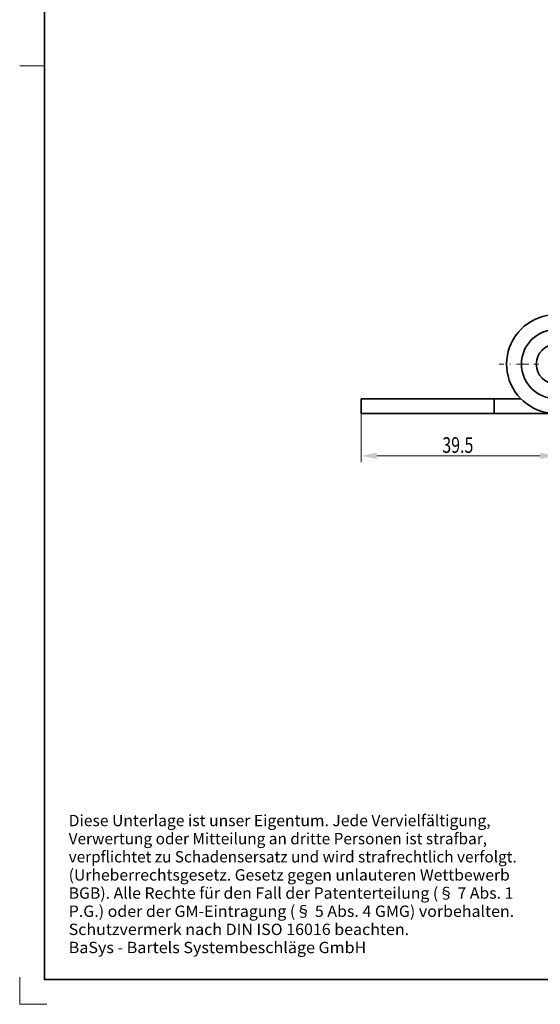
# Model space of a CAD drawing. Units: millimetres. Extents: x -554 to -257, y -74 to 346.
# Drawn here: x -554 to -448, y -74 to 125 of the extents above; entities that cross this region are included whole.
import ezdxf
from ezdxf.enums import TextEntityAlignment as Align

# ---------------------------------------------------------------- set-up
doc = ezdxf.new("R2010")
doc.units = ezdxf.units.MM
doc.header["$LTSCALE"] = 5
doc.linetypes.add('AUSGEZOGEN', pattern=[0])
doc.linetypes.add('DASHDOT', pattern=[1, 0.5, -0.25, 0, -0.25])
for name, color, linetype in [('BEMASS', 9, 'Continuous'), ('KONTUREN', 18, 'Continuous'), ('Layer7', 18, 'Continuous'), ('Layer9', 1, 'Continuous'), ('MITTEL', 1, 'Continuous'), ('RAHMEN', 18, 'Continuous')]:
    doc.layers.add(name, color=color, linetype=linetype)
doc.styles.add('Arial', font='arial.ttf')

msp = doc.modelspace()

# ---------------------------------------------------------------- hatches: boundary and pattern name
at = {"layer": 'BEMASS', "linetype": 'AUSGEZOGEN', "lineweight": 18}
for points in [[(-484.62, 36.99), (-481.45, 36.36), (-481.45, 37.63)], [(-445.12, 36.99), (-448.3, 37.63), (-448.3, 36.36)]]:
    msp.add_hatch(color=1, dxfattribs=at).paths.add_polyline_path(points, flags=0)

# ---------------------------------------------------------------- linework, layer by layer
at = {"layer": 'BEMASS', "color": 1, "linetype": 'AUSGEZOGEN', "lineweight": 18}
for p, q in [((-484.62, 46.07), (-484.62, 35.74)), ((-481.45, 36.99), (-448.3, 36.99))]:
    msp.add_line(p, q, dxfattribs=at)
at = {"layer": 'KONTUREN', "color": 18, "linetype": 'AUSGEZOGEN', "lineweight": 35}
for p, q in [((-484.62, 48.57), (-455.62, 48.57)), ((-484.62, 45.57), (-484.62, 48.57)), ((-457.62, 45.57), (-457.62, 48.57)), ((-455.62, 48.57), (-452.26, 48.57)), ((-484.62, 45.57), (-455.55, 45.57)), ((-455.55, 45.57), (-445.12, 45.57))]:
    msp.add_line(p, q, dxfattribs=at)
for radius in [7, 4]:
    msp.add_circle((-445.12, 55.57), radius, dxfattribs=at)
msp.add_arc((-445.12, 55.57), 10, 61.5995, 16.0265, dxfattribs=at)
at = {"layer": 'Layer7', "color": 18, "linetype": 'AUSGEZOGEN', "lineweight": 18}
msp.add_line((-553.78, 115.97), (-548.78, 115.97), dxfattribs=at)
at = {"layer": 'Layer7', "color": 9, "linetype": 'AUSGEZOGEN', "lineweight": 18}
for p, q in [((-553.78, -68.53), (-553.78, -74.03)), ((-553.78, -74.03), (-548.28, -74.03))]:
    msp.add_line(p, q, dxfattribs=at)
at = {"layer": 'MITTEL', "color": 1, "linetype": 'DASHDOT', "lineweight": 18}
for p, q in [((-450.62, 55.57), (-456.62, 55.57)), ((-448.62, 55.57), (-449.62, 55.57))]:
    msp.add_line(p, q, dxfattribs=at)
at = {"layer": 'RAHMEN', "color": 18, "linetype": 'AUSGEZOGEN', "lineweight": 35}
msp.add_lwpolyline([(-548.78, 330.97), (-261.78, 330.97), (-261.78, -69.03), (-548.78, -69.03)], close=True, dxfattribs=at)

# ---------------------------------------------------------------- texts
at = {"layer": 'BEMASS', "color": 1, "linetype": 'AUSGEZOGEN', "lineweight": 18, "style": 'Arial', "width": 0.727764}
msp.add_text('39.5', height=3.175, dxfattribs=at).set_placement((-468.15, 37.59), (-461.87, 37.59), align=Align.FIT)
at = {"layer": 'Layer9', "color": 1, "linetype": 'AUSGEZOGEN', "lineweight": 18, "style": 'Arial'}
for s, width, p, p2 in [('Diese Unterlage ist unser Eigentum. Jede Vervielfältigung,', 1.03261, (-543.85, -37.97), (-458.36, -37.97)), ('Verwertung oder Mitteilung an dritte Personen ist strafbar,', 1.032484, (-543.85, -41.64), (-459.1, -41.64)), ('verpflichtet zu Schadensersatz und wird strafrechtlich verfolgt.', 1.032139, (-543.85, -45.31), (-453.07, -45.31)), ('(Urheberrechtsgesetz. Gesetz gegen unlauteren Wettbewerb', 1.032708, (-543.85, -48.98), (-454.49, -48.98)), ('BGB). Alle Rechte für den Fall der Patenterteilung (§ 7 Abs. 1', 1.032464, (-543.85, -52.65), (-453.77, -52.65)), ('P.G.) oder der GM-Eintragung (§ 5 Abs. 4 GMG) vorbehalten.', 1.03241, (-543.85, -56.33), (-453.6, -56.33)), ('Schutzvermerk nach DIN ISO 16016 beachten.', 1.032933, (-543.85, -60), (-474.88, -60)), ('BaSys - Bartels Systembeschläge GmbH', 1.032466, (-543.85, -63.67), (-483.56, -63.67))]:
    msp.add_text(s, height=2.2951, dxfattribs=dict(at, width=width)).set_placement(p, p2, align=Align.FIT)

doc.saveas('drawing.dxf')
